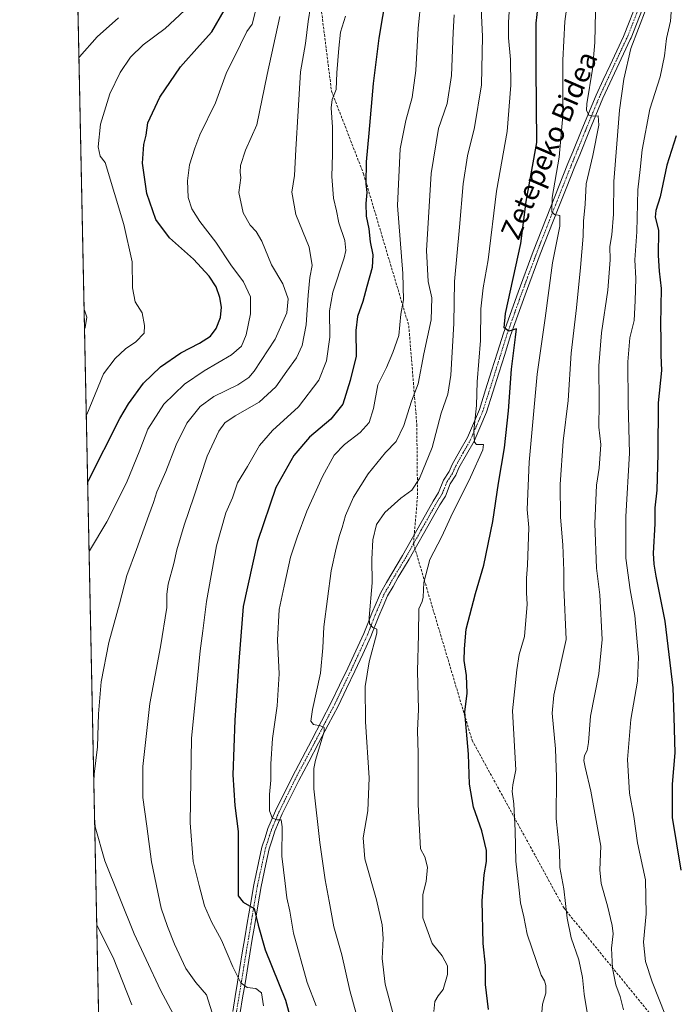
# Model space of a CAD drawing. Units: metres. Extents: x 641133 to 644583, y 4750702 to 4753086.
# Drawn here: x 641133 to 641393, y 4751498 to 4751888 of the extents above; entities that cross this region are included whole.
import ezdxf
from ezdxf.enums import TextEntityAlignment as Align

# ---------------------------------------------------------------- set-up
doc = ezdxf.new("R2010")
doc.units = ezdxf.units.M
doc.header["$MEASUREMENT"] = 0
for name, pattern in [('TRAZO_Y_PUNTO', [1, 0.5, -0.25, 0, -0.25]), ('TRAZOS', [0.75, 0.5, -0.25]), ('TRAZOSX2', [1.5, 1, -0.5])]:
    doc.linetypes.add(name, pattern=pattern)
for name, color, linetype, lineweight in [('Arbolado forestal', 92, 'TRAZOS', 0), ('Arbolado forestal CxS', 92, 'Continuous', 0), ('Camino', 19, 'Continuous', 0), ('Camino Cxs', 19, 'Continuous', 0), ('Camino eje', 39, 'TRAZO_Y_PUNTO', 13), ('Comarca CxS', 133, 'Continuous', 0), ('Comunidad Autónoma CxS', 142, 'Continuous', 0), ('Curva de nivel maestra', 36, 'Continuous', 30), ('Curva de nivel normal', 36, 'Continuous', 0), ('Municipio CxS', 142, 'Continuous', 0), ('Provincia CxS', 1, 'Continuous', 0), ('Senda', 19, 'TRAZOSX2', 0), ('Texto cartográfico', 19, 'Continuous', 0)]:
    doc.layers.add(name, color=color, linetype=linetype, lineweight=lineweight)
doc.styles.add('Arial', font='txt', dxfattribs={"height": 0.2})

# ---------------------------------------------------------------- blocks, each defined once
blk = doc.blocks.new('*U150')
at = {"layer": 'Arbolado forestal CxS', "color": 92, "linetype": 'Continuous', "lineweight": 0}
blk.add_polyline3d([(641180.7, 4750702.2, 1067.4), (641149.4, 4752223.25, 890.17), (641165.24, 4752235.71, 895.93), (641204.55, 4752262.78, 902.99), (641234.77, 4752273.1, 906.78), (641273.18, 4752286.17, 917.83), (641373.13, 4752301.49, 946.35), (641394.51, 4752309.68, 954.29), (641406.33, 4752319.51, 960.2), (641413.53, 4752335.58, 964.39), (641436.09, 4752371.73, 971.44), (641485, 4752445.41, 995.17), (641502.9, 4752489.7, 998.55), (641518.91, 4752509.17, 1005.99), (641545.71, 4752528.92, 1019.03), (641590.18, 4752552.95, 1033.49), (641615.06, 4752573.29, 1045.39)], dxfattribs=at)
blk = doc.blocks.new('*U160')
at = {"layer": 'Curva de nivel normal', "color": 36, "linetype": 'Continuous', "lineweight": 0}
blk.add_polyline3d([(641297.46, 4751494.74, 970), (641297.97, 4751498.69, 970), (641299.26, 4751500.96, 970), (641301.18, 4751503.52, 970), (641302.96, 4751509.42, 970), (641302.88, 4751512.86, 970), (641300.78, 4751516.83, 970), (641296.85, 4751521.72, 970), (641293.17, 4751532.02, 970), (641293.12, 4751541.21, 970), (641294.49, 4751546.4, 970), (641295.01, 4751552.01, 970), (641293.9, 4751556.2, 970), (641292.25, 4751559.38, 970), (641291.32, 4751576.98, 970), (641291.25, 4751597.21, 970), (641291.04, 4751606.32, 970), (641291.37, 4751614.7, 970), (641291.1, 4751629.92, 970), (641291.41, 4751644.41, 970), (641291.5, 4751654.62, 970), (641292.84, 4751657.46, 970), (641293.31, 4751659.27, 970), (641293.5, 4751665.04, 970), (641295.89, 4751674.23, 970), (641300.75, 4751683.37, 970), (641304.25, 4751691.09, 970), (641312.07, 4751706.85, 970), (641316.91, 4751717.71, 970), (641317.26, 4751719.88, 970), (641314.51, 4751719.79, 970), (641313.73, 4751720.82, 970), (641313.36, 4751725.24, 970), (641314.46, 4751735.37, 970), (641314.68, 4751744.75, 970), (641316.04, 4751761.09, 970), (641316.22, 4751773.74, 970), (641317.17, 4751782.04, 970), (641319.08, 4751793.08, 970), (641322.45, 4751820.42, 970), (641326.62, 4751844.08, 970), (641328.09, 4751862.41, 970), (641327.93, 4751872.71, 970), (641327.19, 4751881.3, 970), (641327.18, 4751887.45, 970), (641327.9, 4751899.91, 970)], dxfattribs=at)
blk = doc.blocks.new('*U161')
at = {"layer": 'Curva de nivel normal', "color": 36, "linetype": 'Continuous', "lineweight": 0}
blk.add_polyline3d([(641339.87, 4751487.98, 980), (641340.65, 4751497.74, 980), (641341.93, 4751502.09, 980), (641342.02, 4751505.1, 980), (641341.47, 4751506.92, 980), (641340.09, 4751509.18, 980), (641334.56, 4751525.42, 980), (641333.26, 4751532.42, 980), (641331.95, 4751537.87, 980), (641331.43, 4751542.97, 980), (641330.02, 4751554.5, 980), (641329.8, 4751566.53, 980), (641329.32, 4751577.24, 980), (641328.64, 4751582.12, 980), (641328.86, 4751584.75, 980), (641330.03, 4751590.75, 980), (641328.8, 4751614.08, 980), (641330.46, 4751630.34, 980), (641331.45, 4751636.47, 980), (641333.55, 4751643.6, 980), (641334.61, 4751656.42, 980), (641334.26, 4751660.93, 980), (641334.3, 4751666.79, 980), (641334.74, 4751671.88, 980), (641335.18, 4751686.91, 980), (641334.64, 4751694.08, 980), (641335.35, 4751712.84, 980), (641338.5, 4751747.69, 980), (641341.66, 4751769.97, 980), (641344.61, 4751791.96, 980), (641347.49, 4751806.43, 980), (641347.48, 4751810.68, 980), (641345.47, 4751811.11, 980), (641344.41, 4751812.12, 980), (641344.55, 4751817.83, 980), (641347.22, 4751833.83, 980), (641348.7, 4751850.39, 980), (641348.8, 4751872.38, 980), (641349.49, 4751887.74, 980), (641350.88, 4751897.64, 980)], dxfattribs=at)
blk = doc.blocks.new('*U162')
at = {"layer": 'Curva de nivel normal', "color": 36, "linetype": 'Continuous', "lineweight": 0}
for points in [[(641226.88, 4751892.42, 930), (641225.41, 4751886.7, 930), (641223.32, 4751883.75, 930), (641220.78, 4751878.66, 930), (641215.01, 4751867.08, 930), (641210.82, 4751855.43, 930), (641204.65, 4751842.81, 930), (641202.66, 4751837.43, 930), (641200.58, 4751830.82, 930), (641199.71, 4751824.48, 930), (641200.04, 4751817.82, 930), (641201.38, 4751813.31, 930), (641204.62, 4751808.36, 930), (641211, 4751800.2, 930), (641216.88, 4751791.09, 930), (641222, 4751784.42, 930), (641224.7, 4751778.4, 930), (641224.69, 4751771.67, 930), (641222.95, 4751763.42, 930), (641221.12, 4751758.83, 930), (641217.21, 4751755.44, 930), (641206.4, 4751749.09, 930), (641198.55, 4751743.75, 930), (641190.27, 4751735.86, 930), (641183.95, 4751725.89, 930), (641180.8, 4751717.64, 930), (641175.44, 4751704.57, 930), (641167.73, 4751689.2, 930), (641160.85, 4751677.59, 930), (641160.64, 4751677.07, 930)], [(641163.68, 4751529.25, 930), (641163.91, 4751528.76, 930), (641170.21, 4751516.16, 930), (641177.62, 4751497.44, 930)]]:
    blk.add_polyline3d(points, dxfattribs=at)
blk = doc.blocks.new('*U166')
at = {"layer": 'Curva de nivel normal', "color": 36, "linetype": 'Continuous', "lineweight": 0}
blk.add_polyline3d([(641281.62, 4751492.75, 965), (641278.17, 4751505.69, 965), (641277.05, 4751515.83, 965), (641277.39, 4751523.69, 965), (641276.98, 4751529.17, 965), (641274.78, 4751539.06, 965), (641270.13, 4751555.41, 965), (641269.4, 4751563.68, 965), (641271.33, 4751574.38, 965), (641271.89, 4751587.5, 965), (641270.34, 4751609.75, 965), (641270.32, 4751623.75, 965), (641271.87, 4751633.61, 965), (641274.9, 4751644.9, 965), (641274.83, 4751646.51, 965), (641273.31, 4751647.14, 965), (641271.97, 4751648.64, 965), (641271.81, 4751651.14, 965), (641273.03, 4751664.98, 965), (641272.97, 4751674.26, 965), (641273.28, 4751682.03, 965), (641274.8, 4751688.09, 965), (641278.06, 4751692.9, 965), (641284.47, 4751698.56, 965), (641288.81, 4751701.73, 965), (641291.87, 4751706.29, 965), (641296.84, 4751718.64, 965), (641300.48, 4751732.32, 965), (641303.14, 4751739.8, 965), (641304.3, 4751747.39, 965), (641305.42, 4751767.91, 965), (641305.68, 4751784.57, 965), (641307.74, 4751806.03, 965), (641309.22, 4751823.24, 965), (641310.92, 4751834.42, 965), (641313.72, 4751845.72, 965), (641316.43, 4751862.61, 965), (641316.78, 4751881.73, 965), (641316.02, 4751898.62, 965)], dxfattribs=at)
blk = doc.blocks.new('*U174')
at = {"layer": 'Curva de nivel normal', "color": 36, "linetype": 'Continuous', "lineweight": 0}
blk.add_polyline3d([(641389.51, 4751493.22, 995), (641384.19, 4751506.54, 995), (641381.51, 4751514.64, 995), (641380.77, 4751522.34, 995), (641381.79, 4751533.54, 995), (641381.5, 4751546.98, 995), (641378.35, 4751561.74, 995), (641376.96, 4751572.17, 995), (641375.26, 4751581.42, 995), (641374.42, 4751594.75, 995), (641375.75, 4751610.71, 995), (641378.32, 4751625.89, 995), (641378.75, 4751635.36, 995), (641377.38, 4751652, 995), (641375.5, 4751662.12, 995), (641373.79, 4751674.74, 995), (641373.8, 4751691.3, 995), (641375.18, 4751716.36, 995), (641374.71, 4751736.01, 995), (641374.49, 4751752.65, 995), (641375.33, 4751762.15, 995), (641377.06, 4751768.99, 995), (641377.47, 4751776.81, 995), (641377.75, 4751785.75, 995), (641377.27, 4751793.09, 995), (641378.1, 4751804.29, 995), (641378.56, 4751820.96, 995), (641379.42, 4751828.93, 995), (641380.26, 4751836.8, 995), (641383.28, 4751852.98, 995), (641387.4, 4751865.72, 995), (641389.14, 4751874.15, 995), (641389.92, 4751881.04, 995), (641391.42, 4751887.9, 995), (641391.82, 4751893.3, 995)], dxfattribs=at)
blk = doc.blocks.new('*U182')
at = {"layer": 'Curva de nivel normal', "color": 36, "linetype": 'Continuous', "lineweight": 0}
blk.add_polyline3d([(641372.76, 4751495.42, 990), (641371.47, 4751500.75, 990), (641369.79, 4751505.4, 990), (641368.47, 4751512, 990), (641368, 4751519.96, 990), (641368.77, 4751525.64, 990), (641368.28, 4751528.95, 990), (641366.53, 4751536.69, 990), (641363.94, 4751545.64, 990), (641363.36, 4751551.07, 990), (641363.78, 4751560.42, 990), (641359.87, 4751582.2, 990), (641357.58, 4751591.79, 990), (641357.1, 4751594.43, 990), (641357.36, 4751596.42, 990), (641358.39, 4751598.38, 990), (641358.86, 4751601.59, 990), (641359.77, 4751612.05, 990), (641363.05, 4751628.75, 990), (641364.31, 4751642.42, 990), (641363.42, 4751660.18, 990), (641362.04, 4751670.79, 990), (641361.4, 4751688.42, 990), (641362.1, 4751703.75, 990), (641363.13, 4751710.42, 990), (641363.88, 4751719.87, 990), (641363.07, 4751726.65, 990), (641363.15, 4751736.24, 990), (641363.01, 4751751.12, 990), (641364.1, 4751764.09, 990), (641366.62, 4751781.09, 990), (641367.55, 4751793.09, 990), (641367.34, 4751798.42, 990), (641368.19, 4751803.08, 990), (641368.84, 4751811.27, 990), (641368.92, 4751824.2, 990), (641370.21, 4751839.16, 990), (641371.25, 4751852.52, 990), (641372.92, 4751864.86, 990), (641375.75, 4751877.01, 990), (641381.82, 4751892.88, 990)], dxfattribs=at)
blk = doc.blocks.new('*U183')
at = {"layer": 'Curva de nivel normal', "color": 36, "linetype": 'Continuous', "lineweight": 0}
blk.add_polyline3d([(641358.75, 4751492, 985), (641357.24, 4751501.68, 985), (641356.6, 4751508.26, 985), (641355.05, 4751515.33, 985), (641351.98, 4751524.04, 985), (641350.47, 4751531.81, 985), (641349.18, 4751543.42, 985), (641347.53, 4751551.89, 985), (641347.39, 4751558.65, 985), (641346.06, 4751571.43, 985), (641346.18, 4751587.73, 985), (641345.8, 4751599.08, 985), (641344.55, 4751613.16, 985), (641345.22, 4751620.34, 985), (641350, 4751642.42, 985), (641349.16, 4751663.07, 985), (641349.18, 4751669.65, 985), (641348.75, 4751680, 985), (641347.75, 4751691.03, 985), (641347.62, 4751703.9, 985), (641348.86, 4751721.15, 985), (641350.79, 4751737.34, 985), (641351.99, 4751756.09, 985), (641354.12, 4751774.09, 985), (641355.81, 4751790.06, 985), (641356.75, 4751802.57, 985), (641356.9, 4751808.51, 985), (641357.54, 4751815.16, 985), (641358.01, 4751823.29, 985), (641360.59, 4751834.54, 985), (641362.97, 4751846.63, 985), (641362.78, 4751850.27, 985), (641360.81, 4751850.1, 985), (641359.08, 4751850.52, 985), (641358.16, 4751852.51, 985), (641358.21, 4751855.11, 985), (641360.56, 4751868.83, 985), (641361.41, 4751879.36, 985), (641361.75, 4751891.73, 985)], dxfattribs=at)
blk = doc.blocks.new('*U184')
at = {"layer": 'Curva de nivel normal', "color": 36, "linetype": 'Continuous', "lineweight": 0}
for points in [[(641172.36, 4751889.21, 915), (641163.83, 4751881.69, 915), (641156.82, 4751873.72, 915), (641156.6, 4751873.31, 915)], [(641158.66, 4751773.43, 915), (641158.89, 4751773.19, 915), (641159.74, 4751770.42, 915), (641159.03, 4751766.3, 915), (641158.81, 4751765.88, 915)]]:
    blk.add_polyline3d(points, dxfattribs=at)
blk = doc.blocks.new('*U190')
at = {"layer": 'Curva de nivel normal', "color": 36, "linetype": 'Continuous', "lineweight": 0}
blk.add_polyline3d([(641159.53, 4751731.19, 920), (641159.74, 4751731.76, 920), (641166.42, 4751747.92, 920), (641171, 4751754, 920), (641175.13, 4751757.74, 920), (641179.18, 4751760.62, 920), (641182.53, 4751764.08, 920), (641182.6, 4751767.09, 920), (641181.72, 4751772.09, 920), (641178.96, 4751776.51, 920), (641177.95, 4751782.02, 920), (641177.77, 4751792.38, 920), (641174.41, 4751807.16, 920), (641166.97, 4751831.74, 920), (641165.11, 4751834.26, 920), (641164.29, 4751838.02, 920), (641165.18, 4751846.98, 920), (641168.95, 4751859.01, 920), (641173.02, 4751867.43, 920), (641177.14, 4751873.52, 920), (641182.14, 4751878.41, 920), (641190.81, 4751884.98, 920), (641198.47, 4751892.14, 920)], dxfattribs=at)
blk = doc.blocks.new('*U192')
at = {"layer": 'Curva de nivel normal', "color": 36, "linetype": 'Continuous', "lineweight": 0}
blk.add_polyline3d([(641262.49, 4751889.86, 945), (641260.41, 4751883.52, 945), (641259.76, 4751877.19, 945), (641259.05, 4751867.41, 945), (641258.7, 4751860.75, 945), (641257.15, 4751856.75, 945), (641256.79, 4751853.42, 945), (641257.29, 4751845.75, 945), (641257.3, 4751835.09, 945), (641256.97, 4751826.15, 945), (641257.66, 4751817.67, 945), (641258.91, 4751812.53, 945), (641259.84, 4751807.79, 945), (641262.2, 4751800.83, 945), (641262.56, 4751796.9, 945), (641261.88, 4751793.91, 945), (641257.48, 4751780.32, 945), (641256.13, 4751772.9, 945), (641256.24, 4751762.42, 945), (641254.89, 4751753, 945), (641251.85, 4751745.42, 945), (641243.81, 4751734.75, 945), (641233.52, 4751725.42, 945), (641228.3, 4751719.42, 945), (641223.52, 4751711.14, 945), (641219.61, 4751704.61, 945), (641217.54, 4751698.71, 945), (641214.95, 4751692.71, 945), (641211.21, 4751679.66, 945), (641207.22, 4751657.55, 945), (641205.83, 4751645.88, 945), (641204.72, 4751637.94, 945), (641203.3, 4751623.02, 945), (641201.37, 4751603.32, 945), (641200.79, 4751569.67, 945), (641201.93, 4751554.32, 945), (641204.39, 4751544.75, 945), (641206.46, 4751536.75, 945), (641209.28, 4751530.4, 945), (641213.18, 4751523.14, 945), (641217.72, 4751512.5, 945), (641220.96, 4751506.19, 945), (641223.47, 4751504.31, 945), (641226.84, 4751503.96, 945), (641229.13, 4751502.2, 945), (641229.88, 4751497.06, 945)], dxfattribs=at)
blk = doc.blocks.new('*U201')
at = {"layer": 'Curva de nivel normal', "color": 36, "linetype": 'Continuous', "lineweight": 0}
for points in [[(641236.43, 4751889.74, 935), (641231.4, 4751866.74, 935), (641227.28, 4751846.75, 935), (641222.72, 4751836.65, 935), (641220.76, 4751830.56, 935), (641220.62, 4751827.88, 935), (641220.84, 4751825.64, 935), (641220.09, 4751819.85, 935), (641221.83, 4751811.82, 935), (641224.59, 4751806.86, 935), (641227.04, 4751804.41, 935), (641229.23, 4751800.55, 935), (641233.12, 4751791.21, 935), (641237.62, 4751783.6, 935), (641239.66, 4751777.61, 935), (641239.19, 4751772.06, 935), (641234.59, 4751761.61, 935), (641226.22, 4751748.94, 935), (641224.07, 4751746.47, 935), (641219.73, 4751743.5, 935), (641210.17, 4751738.88, 935), (641204.73, 4751734.89, 935), (641199.48, 4751728.26, 935), (641195.18, 4751719.75, 935), (641191.09, 4751709.09, 935), (641187.51, 4751701.09, 935), (641186.21, 4751696.75, 935), (641184.32, 4751691.75, 935), (641179.47, 4751678.09, 935), (641175.64, 4751667.9, 935), (641172.68, 4751656.53, 935), (641168.47, 4751641.24, 935), (641165.42, 4751625.59, 935), (641164.42, 4751612.95, 935), (641163.97, 4751599.84, 935), (641162.67, 4751588.92, 935), (641162.51, 4751586.09, 935)], [(641162.81, 4751571.72, 935), (641163.1, 4751568.11, 935), (641166.92, 4751554.59, 935), (641178.53, 4751525.62, 935), (641183.29, 4751515.36, 935), (641189.03, 4751503.29, 935), (641196.14, 4751489.9, 935)]]:
    blk.add_polyline3d(points, dxfattribs=at)
blk = doc.blocks.new('*U204')
at = {"layer": 'Curva de nivel normal', "color": 36, "linetype": 'Continuous', "lineweight": 0}
blk.add_polyline3d([(641250.37, 4751905.35, 940), (641247.66, 4751887.69, 940), (641246.55, 4751878.98, 940), (641244.57, 4751867.72, 940), (641243.64, 4751852.31, 940), (641242.72, 4751836.89, 940), (641242.25, 4751826.59, 940), (641241.2, 4751819.99, 940), (641242.78, 4751811.09, 940), (641248.01, 4751798.13, 940), (641249.18, 4751790.93, 940), (641248.28, 4751786.13, 940), (641247.58, 4751779.07, 940), (641246.82, 4751767.35, 940), (641245.23, 4751759.07, 940), (641243.05, 4751754.22, 940), (641239.2, 4751748.98, 940), (641234.81, 4751742.69, 940), (641228.14, 4751736.7, 940), (641218.68, 4751731.21, 940), (641214.54, 4751728.44, 940), (641212.13, 4751725.18, 940), (641207.57, 4751715.26, 940), (641202.27, 4751699, 940), (641198.41, 4751687.87, 940), (641195.43, 4751678.04, 940), (641194.3, 4751672.64, 940), (641192.07, 4751664.35, 940), (641191.48, 4751660.43, 940), (641191.51, 4751655.1, 940), (641188.96, 4751639.58, 940), (641184.82, 4751617.09, 940), (641181.97, 4751592.09, 940), (641181.99, 4751579.75, 940), (641183.59, 4751568.36, 940), (641185.45, 4751554.18, 940), (641189.31, 4751535.8, 940), (641191.83, 4751528.51, 940), (641194.57, 4751521.56, 940), (641199.07, 4751511.86, 940), (641203.08, 4751506.26, 940), (641207.3, 4751501.37, 940), (641210.24, 4751492.19, 940)], dxfattribs=at)
blk = doc.blocks.new('*U205')
at = {"layer": 'Curva de nivel normal', "color": 36, "linetype": 'Continuous', "lineweight": 0}
blk.add_polyline3d([(641250.85, 4751497.06, 955), (641247.22, 4751506.3, 955), (641241.76, 4751525.93, 955), (641240.41, 4751534.59, 955), (641239.22, 4751539.93, 955), (641238.52, 4751545.63, 955), (641237.16, 4751556.41, 955), (641237.32, 4751568.11, 955), (641236.87, 4751570.91, 955), (641235.14, 4751570.87, 955), (641233.3, 4751571.68, 955), (641232.25, 4751574.38, 955), (641232.24, 4751580.86, 955), (641232.81, 4751586.58, 955), (641232.75, 4751593.1, 955), (641233.51, 4751603.14, 955), (641235.36, 4751616.1, 955), (641236.1, 4751628.75, 955), (641235.4, 4751642.22, 955), (641236.13, 4751654.3, 955), (641238.06, 4751663.56, 955), (641240.58, 4751675.09, 955), (641243.31, 4751683.09, 955), (641247.08, 4751693.42, 955), (641253.26, 4751707.09, 955), (641257.97, 4751715.59, 955), (641261.99, 4751719.88, 955), (641268.29, 4751724.66, 955), (641271.83, 4751728.61, 955), (641273.59, 4751734.11, 955), (641275.34, 4751743.5, 955), (641278.75, 4751750.39, 955), (641281.3, 4751756.41, 955), (641283.63, 4751763.09, 955), (641284.45, 4751771.52, 955), (641285.5, 4751777.26, 955), (641285.21, 4751787.65, 955), (641283.11, 4751814.72, 955), (641284.2, 4751837.14, 955), (641286.35, 4751848.46, 955), (641288.86, 4751857.52, 955), (641290.32, 4751868.27, 955), (641291.31, 4751885.05, 955), (641292.54, 4751896.81, 955)], dxfattribs=at)
blk = doc.blocks.new('*U207')
at = {"layer": 'Curva de nivel normal', "color": 36, "linetype": 'Continuous', "lineweight": 0}
blk.add_polyline3d([(641272.47, 4751472.78, 960), (641264.17, 4751503.12, 960), (641260.96, 4751517.24, 960), (641257.8, 4751528.41, 960), (641256, 4751538.62, 960), (641254.39, 4751547, 960), (641252.25, 4751561.86, 960), (641249.93, 4751583.21, 960), (641249.86, 4751591.19, 960), (641250.57, 4751594.52, 960), (641253.92, 4751605.86, 960), (641254, 4751607.57, 960), (641252.55, 4751608.17, 960), (641249.76, 4751608.71, 960), (641248.72, 4751610, 960), (641249.38, 4751614.66, 960), (641252.56, 4751629.1, 960), (641253.44, 4751639.11, 960), (641253.87, 4751647.42, 960), (641256.79, 4751669.75, 960), (641258.75, 4751678.75, 960), (641260.02, 4751683.75, 960), (641261.11, 4751686.91, 960), (641262.42, 4751691.7, 960), (641265.63, 4751698.88, 960), (641271.47, 4751708.2, 960), (641278.38, 4751716.66, 960), (641282.52, 4751720.99, 960), (641285.64, 4751727.42, 960), (641288.6, 4751737.09, 960), (641291.25, 4751743.95, 960), (641293.51, 4751755.88, 960), (641296.4, 4751769.28, 960), (641296.72, 4751778.09, 960), (641295.29, 4751784.59, 960), (641294.62, 4751796.9, 960), (641296.45, 4751827.34, 960), (641299.35, 4751845.2, 960), (641302.75, 4751855.22, 960), (641304.58, 4751866.32, 960), (641305.23, 4751883.35, 960), (641305.64, 4751890.41, 960)], dxfattribs=at)
blk = doc.blocks.new('*U208')
at = {"layer": 'Curva de nivel maestra', "color": 36, "linetype": 'Continuous', "lineweight": 30}
blk.add_polyline3d([(641393.77, 4751842.34, 1000), (641390.08, 4751830.66, 1000), (641387.41, 4751818.18, 1000), (641385.6, 4751812.75, 1000), (641385.42, 4751810.09, 1000), (641386.72, 4751804.96, 1000), (641386.59, 4751794.89, 1000), (641387, 4751788.62, 1000), (641387.75, 4751781.78, 1000), (641387.49, 4751767.51, 1000), (641387.65, 4751761.5, 1000), (641387.68, 4751755.32, 1000), (641387.85, 4751749.14, 1000), (641386.61, 4751736.42, 1000), (641386.48, 4751716.09, 1000), (641386.02, 4751701.73, 1000), (641385.27, 4751694.65, 1000), (641385.25, 4751688.4, 1000), (641384.65, 4751676.75, 1000), (641384.87, 4751672.37, 1000), (641385.6, 4751667.54, 1000), (641389.17, 4751649.7, 1000), (641392.36, 4751623.3, 1000), (641392.76, 4751611.61, 1000), (641393.21, 4751597.44, 1000), (641392.2, 4751585.06, 1000), (641392.12, 4751571.84, 1000), (641395.58, 4751550.86, 1000)], dxfattribs=at)
blk = doc.blocks.new('*U209')
at = {"layer": 'Curva de nivel maestra', "color": 36, "linetype": 'Continuous', "lineweight": 30}
blk.add_polyline3d([(641278.62, 4751898.41, 950), (641275.68, 4751881.08, 950), (641273.44, 4751863.17, 950), (641271.77, 4751843.46, 950), (641270.6, 4751832.06, 950), (641270.52, 4751823.25, 950), (641270.92, 4751819.82, 950), (641270.48, 4751815.54, 950), (641270.65, 4751810.44, 950), (641271.77, 4751805.37, 950), (641272.25, 4751800.32, 950), (641273.32, 4751795.13, 950), (641273.09, 4751790.04, 950), (641270.95, 4751782.56, 950), (641269.35, 4751776.63, 950), (641267.18, 4751770.59, 950), (641266.6, 4751765.02, 950), (641266.65, 4751754.93, 950), (641264.28, 4751745.19, 950), (641261.38, 4751735.89, 950), (641256.63, 4751729.83, 950), (641248.14, 4751722.75, 950), (641241.97, 4751715.42, 950), (641234.79, 4751702.75, 950), (641227.49, 4751681.36, 950), (641221.8, 4751655.49, 950), (641220.12, 4751633.69, 950), (641218.52, 4751610.42, 950), (641217.67, 4751588.75, 950), (641218.46, 4751576.6, 950), (641219.81, 4751566.23, 950), (641219.86, 4751540.66, 950), (641221.87, 4751538.12, 950), (641226.21, 4751535.71, 950), (641227.77, 4751529.04, 950), (641230.61, 4751519.21, 950), (641238.64, 4751499.26, 950), (641244.03, 4751479.49, 950)], dxfattribs=at)
blk = doc.blocks.new('*U212')
at = {"layer": 'Curva de nivel maestra', "color": 36, "linetype": 'Continuous', "lineweight": 30}
blk.add_polyline3d([(641319.16, 4751495.63, 975), (641318.04, 4751505.47, 975), (641317.99, 4751513.09, 975), (641317.08, 4751521.75, 975), (641316.68, 4751538.75, 975), (641317.46, 4751549.09, 975), (641318.45, 4751554.34, 975), (641318.37, 4751558.73, 975), (641316.58, 4751566.52, 975), (641313.31, 4751575.93, 975), (641311.71, 4751584.99, 975), (641311.32, 4751596.94, 975), (641309.89, 4751613.55, 975), (641310.76, 4751621.13, 975), (641310.54, 4751628.1, 975), (641309.61, 4751634.09, 975), (641309.76, 4751638.79, 975), (641310.31, 4751646.56, 975), (641314.05, 4751660.66, 975), (641317.39, 4751671.91, 975), (641320.9, 4751689.29, 975), (641323.16, 4751704.42, 975), (641325.52, 4751718.46, 975), (641327.2, 4751733.23, 975), (641328.3, 4751749.79, 975), (641330, 4751762.43, 975), (641330.3, 4751765.74, 975), (641327.27, 4751764.83, 975), (641325.42, 4751766.16, 975), (641325.96, 4751771.88, 975), (641332.06, 4751799.67, 975), (641334.23, 4751816.23, 975), (641338.45, 4751839.73, 975), (641338.16, 4751869.26, 975), (641338.12, 4751887.09, 975), (641339.36, 4751897.55, 975)], dxfattribs=at)
blk = doc.blocks.new('*U217')
at = {"layer": 'Curva de nivel maestra', "color": 36, "linetype": 'Continuous', "lineweight": 30}
blk.add_polyline3d([(641160.07, 4751705.02, 925), (641160.28, 4751705.34, 925), (641172.89, 4751730.1, 925), (641176.27, 4751736.03, 925), (641182.31, 4751744.13, 925), (641189, 4751750.63, 925), (641197.02, 4751756.2, 925), (641204.47, 4751760.11, 925), (641208.81, 4751762.86, 925), (641211.15, 4751765.83, 925), (641212.88, 4751770.28, 925), (641213.28, 4751774.36, 925), (641212.61, 4751778.18, 925), (641211.09, 4751782.37, 925), (641208.29, 4751786.66, 925), (641202.1, 4751793.42, 925), (641192.54, 4751801.91, 925), (641187.17, 4751809.18, 925), (641183.52, 4751819.42, 925), (641181.86, 4751831.54, 925), (641182.43, 4751838.95, 925), (641183.34, 4751842.62, 925), (641183.92, 4751847.57, 925), (641188.72, 4751857.7, 925), (641196.94, 4751869.69, 925), (641204.47, 4751878.24, 925), (641209.43, 4751883.59, 925), (641214.3, 4751892.08, 925)], dxfattribs=at)

msp = doc.modelspace()

# ---------------------------------------------------------------- linework, layer by layer
at = {"layer": 'Arbolado forestal', "color": 92, "linetype": 'TRAZOS', "lineweight": 0}
msp.add_polyline3d([(642372.15, 4750726.97, 1261.8), (641180.7, 4750702.2, 1067.4), (641165.34, 4751448.47, 923.3), (641165.29, 4751450.94, 923.28), (641165.24, 4751453.41, 923.26), (641149.4, 4752223.25, 890.17)], dxfattribs=at)
at = {"layer": 'Camino', "color": 19, "linetype": 'Continuous', "lineweight": 0}
for points in [[(641217.66, 4751494.77, 941.85), (641218.64, 4751500.67, 942.83), (641219.59, 4751506.43, 944.15), (641221.47, 4751518.13, 946.74), (641222.46, 4751523.98, 947.69), (641223.43, 4751529.81, 948.72), (641224.69, 4751537.28, 949.82), (641226, 4751545, 950.92), (641227.91, 4751553.85, 952.23), (641229.26, 4751560.07, 952.91), (641230.5, 4751563.9, 953.58), (641231.63, 4751567.4, 954.31), (641234.61, 4751574.49, 955.08), (641241.25, 4751587.85, 957.32), (641245.2, 4751595.28, 958.46), (641249.11, 4751602.66, 959.3), (641252.95, 4751610, 960.17), (641256.81, 4751617.37, 961.08), (641260.13, 4751624.26, 961.72), (641263.41, 4751631.08, 962.84), (641266.57, 4751637.9, 963.71), (641269.77, 4751644.82, 964.22), (641271.33, 4751648.81, 964.74), (641272.89, 4751652.82, 964.79), (641274.6, 4751656.82, 965.33), (641276.44, 4751661.15, 966.15), (641278.72, 4751665.05, 966.3), (641280.83, 4751668.65, 966.76), (641282.96, 4751672.22, 966.92), (641285.09, 4751675.79, 966.94), (641294.19, 4751691.95, 967.42), (641297.26, 4751697.39, 967.78), (641299.4, 4751700.74, 967.99), (641301.35, 4751705.61, 967.97), (641303.56, 4751709.08, 968.05), (641304.83, 4751711.9, 968.19), (641307.86, 4751717.31, 968.69), (641310.84, 4751722.55, 969.4), (641315.6, 4751733.73, 970.2), (641318.09, 4751741.51, 971.26), (641320.46, 4751749.02, 972.68), (641322.78, 4751756.48, 973.54), (641325.13, 4751764.01, 974.13), (641330.94, 4751780.27, 976.07), (641336.96, 4751796.44, 977.28), (641343.79, 4751813.89, 979.13), (641347.27, 4751822.6, 980.36), (641350.74, 4751831.31, 981.61), (641352.64, 4751835.97, 982.27), (641356.28, 4751844.92, 983.75), (641361.93, 4751858.49, 986.18), (641364.72, 4751864.51, 986.62), (641367.48, 4751870.45, 987.79), (641372.79, 4751881.79, 988.88), (641373.1, 4751882.45, 988.91), (641378.45, 4751896.15, 989.96)], [(641381.28, 4751895.16, 989.94), (641375.86, 4751881.28, 989.22), (641375.51, 4751880.52, 989.25), (641370.19, 4751869.19, 987.93), (641367.44, 4751863.24, 987.38), (641364.67, 4751857.28, 986.33), (641359.06, 4751843.77, 983.9), (641355.42, 4751834.84, 982.47), (641353.52, 4751830.18, 982.09), (641350.05, 4751821.49, 980.76), (641346.59, 4751812.78, 980.07), (641339.76, 4751795.36, 977.78), (641333.75, 4751779.25, 976.4), (641327.98, 4751763.05, 975.01), (641325.65, 4751755.58, 973.87), (641323.32, 4751748.12, 973.35), (641320.95, 4751740.61, 972.03), (641318.42, 4751732.68, 970.83), (641313.54, 4751721.22, 969.78), (641310.48, 4751715.84, 969.29), (641307.51, 4751710.54, 968.9), (641306.21, 4751707.65, 968.75), (641304.03, 4751704.23, 968.4), (641302.09, 4751699.37, 968.23), (641299.84, 4751695.84, 967.86), (641296.81, 4751690.47, 967.58), (641287.69, 4751674.28, 967.09), (641285.53, 4751670.68, 966.98), (641283.41, 4751667.13, 967), (641281.31, 4751663.53, 966.38), (641279.13, 4751659.8, 966.17), (641277.35, 4751655.64, 965.93), (641275.67, 4751651.68, 965.19), (641274.12, 4751647.72, 964.95), (641272.54, 4751643.64, 964.84), (641269.29, 4751636.64, 963.82), (641266.13, 4751629.8, 962.84), (641262.83, 4751622.96, 962.2), (641259.5, 4751616.03, 961.78), (641255.61, 4751608.6, 960.25), (641251.77, 4751601.26, 959.53), (641247.84, 4751593.87, 958.9), (641243.91, 4751586.47, 958.06), (641237.34, 4751573.24, 955.51), (641234.45, 4751566.36, 954.34), (641233.35, 4751562.98, 953.96), (641232.16, 4751559.29, 953.43), (641230.85, 4751553.21, 952.33), (641228.95, 4751544.43, 951.64), (641227.65, 4751536.77, 950.38), (641226.39, 4751529.32, 948.71), (641225.41, 4751523.49, 947.57), (641224.44, 4751517.65, 946.69), (641222.56, 4751505.95, 945.06), (641221.59, 4751500.17, 944.2), (641220.63, 4751494.36, 943.1)]]:
    msp.add_polyline3d(points, dxfattribs=at)
at = {"layer": 'Camino Cxs', "color": 19, "linetype": 'Continuous', "lineweight": 0}
for points in [[(641217.66, 4751494.77, 941.85), (641218.64, 4751500.67, 942.83), (641219.59, 4751506.43, 944.15), (641221.47, 4751518.13, 946.74), (641222.46, 4751523.98, 947.69), (641223.43, 4751529.81, 948.72), (641224.69, 4751537.28, 949.82), (641226, 4751545, 950.92), (641227.91, 4751553.85, 952.23), (641229.26, 4751560.07, 952.91), (641230.5, 4751563.9, 953.58), (641231.63, 4751567.4, 954.31), (641234.61, 4751574.49, 955.08), (641241.25, 4751587.85, 957.32), (641245.2, 4751595.28, 958.46), (641249.11, 4751602.66, 959.3), (641252.95, 4751610, 960.17), (641256.81, 4751617.37, 961.08), (641260.13, 4751624.26, 961.72), (641263.41, 4751631.08, 962.84), (641266.57, 4751637.9, 963.71), (641269.77, 4751644.82, 964.22), (641271.33, 4751648.81, 964.74), (641272.89, 4751652.82, 964.79), (641274.6, 4751656.82, 965.33), (641276.44, 4751661.15, 966.15), (641278.72, 4751665.05, 966.3), (641280.83, 4751668.65, 966.76), (641282.96, 4751672.22, 966.92), (641285.09, 4751675.79, 966.94), (641294.19, 4751691.95, 967.42), (641297.26, 4751697.39, 967.78), (641299.4, 4751700.74, 967.99), (641301.35, 4751705.61, 967.97), (641303.56, 4751709.08, 968.05), (641304.83, 4751711.9, 968.19), (641307.86, 4751717.31, 968.69), (641310.84, 4751722.55, 969.4), (641315.6, 4751733.73, 970.2), (641318.09, 4751741.51, 971.26), (641320.46, 4751749.02, 972.68), (641322.78, 4751756.48, 973.54), (641325.13, 4751764.01, 974.13), (641330.94, 4751780.27, 976.07), (641336.96, 4751796.44, 977.28), (641343.79, 4751813.89, 979.13), (641347.27, 4751822.6, 980.36), (641350.74, 4751831.31, 981.61), (641352.64, 4751835.97, 982.27), (641356.28, 4751844.92, 983.75), (641361.93, 4751858.49, 986.18), (641364.72, 4751864.51, 986.62), (641367.48, 4751870.45, 987.79), (641372.79, 4751881.79, 988.88), (641373.1, 4751882.45, 988.91), (641378.45, 4751896.15, 989.96)], [(641381.28, 4751895.16, 989.94), (641375.86, 4751881.28, 989.22), (641375.51, 4751880.52, 989.25), (641370.19, 4751869.19, 987.93), (641367.44, 4751863.24, 987.38), (641364.67, 4751857.28, 986.33), (641359.06, 4751843.77, 983.9), (641355.42, 4751834.84, 982.47), (641353.52, 4751830.18, 982.09), (641350.05, 4751821.49, 980.76), (641346.59, 4751812.78, 980.07), (641339.76, 4751795.36, 977.78), (641333.75, 4751779.25, 976.4), (641327.98, 4751763.05, 975.01), (641325.65, 4751755.58, 973.87), (641323.32, 4751748.12, 973.35), (641320.95, 4751740.61, 972.03), (641318.42, 4751732.68, 970.83), (641313.54, 4751721.22, 969.78), (641310.48, 4751715.84, 969.29), (641307.51, 4751710.54, 968.9), (641306.21, 4751707.65, 968.75), (641304.03, 4751704.23, 968.4), (641302.09, 4751699.37, 968.23), (641299.84, 4751695.84, 967.86), (641296.81, 4751690.47, 967.58), (641287.69, 4751674.28, 967.09), (641285.53, 4751670.68, 966.98), (641283.41, 4751667.13, 967), (641281.31, 4751663.53, 966.38), (641279.13, 4751659.8, 966.17), (641277.35, 4751655.64, 965.93), (641275.67, 4751651.68, 965.19), (641274.12, 4751647.72, 964.95), (641272.54, 4751643.64, 964.84), (641269.29, 4751636.64, 963.82), (641266.13, 4751629.8, 962.84), (641262.83, 4751622.96, 962.2), (641259.5, 4751616.03, 961.78), (641255.61, 4751608.6, 960.25), (641251.77, 4751601.26, 959.53), (641247.84, 4751593.87, 958.9), (641243.91, 4751586.47, 958.06), (641237.34, 4751573.24, 955.51), (641234.45, 4751566.36, 954.34), (641233.35, 4751562.98, 953.96), (641232.16, 4751559.29, 953.43), (641230.85, 4751553.21, 952.33), (641228.95, 4751544.43, 951.64), (641227.65, 4751536.77, 950.38), (641226.39, 4751529.32, 948.71), (641225.41, 4751523.49, 947.57), (641224.44, 4751517.65, 946.69), (641222.56, 4751505.95, 945.06), (641221.59, 4751500.17, 944.2), (641220.63, 4751494.36, 943.1)]]:
    msp.add_polyline3d(points, dxfattribs=at)
at = {"layer": 'Camino eje', "color": 39, "linetype": 'TRAZO_Y_PUNTO', "lineweight": 13}
for points in [[(641379.87, 4751895.66, 989.95), (641374.48, 4751881.87, 989.03), (641374.15, 4751881.16, 989.03), (641368.84, 4751869.82, 987.85), (641366.08, 4751863.88, 986.96), (641363.3, 4751857.89, 986.22), (641357.67, 4751844.35, 983.89), (641354.03, 4751835.41, 982.4), (641352.13, 4751830.75, 982.03), (641348.66, 4751822.05, 980.59), (641345.19, 4751813.34, 979.64), (641338.36, 4751795.9, 977.57), (641332.35, 4751779.76, 976.37), (641326.56, 4751763.53, 974.81), (641324.22, 4751756.03, 973.71), (641321.89, 4751748.57, 973.29), (641319.52, 4751741.06, 971.65), (641317.01, 4751733.21, 970.66), (641312.19, 4751721.89, 969.7), (641309.17, 4751716.58, 969.03), (641306.17, 4751711.22, 968.74), (641304.89, 4751708.37, 968.46), (641302.69, 4751704.92, 968.23), (641300.75, 4751700.06, 968.11), (641298.55, 4751696.62, 967.83), (641295.5, 4751691.21, 967.49), (641292.46, 4751685.81, 967.26), (641289.44, 4751680.44, 967.03)], [(641289.44, 4751680.44, 967.03), (641286.39, 4751675.04, 966.98), (641284.25, 4751671.45, 966.95), (641282.12, 4751667.89, 966.87), (641280.02, 4751664.29, 966.37), (641277.79, 4751660.47, 966.18), (641275.98, 4751656.23, 965.71), (641274.28, 4751652.25, 965.02), (641272.73, 4751648.27, 964.85), (641271.16, 4751644.23, 964.52), (641267.93, 4751637.27, 963.71), (641264.77, 4751630.44, 962.85), (641261.48, 4751623.61, 961.59), (641258.16, 4751616.7, 961.39), (641254.28, 4751609.3, 960.2), (641250.44, 4751601.96, 959.34), (641246.52, 4751594.58, 958.52), (641242.58, 4751587.16, 957.64), (641235.98, 4751573.86, 955.23), (641233.04, 4751566.88, 954.32), (641231.93, 4751563.44, 953.88), (641230.71, 4751559.68, 953.16), (641229.38, 4751553.53, 952.26), (641227.48, 4751544.72, 951.22), (641226.17, 4751537.03, 949.78), (641224.91, 4751529.57, 948.71), (641223.94, 4751523.74, 947.63), (641222.96, 4751517.89, 946.72), (641221.08, 4751506.19, 944.86), (641220.12, 4751500.42, 943.54), (641219.15, 4751494.57, 942.48)]]:
    msp.add_polyline3d(points, dxfattribs=at)
at = {"layer": 'Comarca CxS', "color": 133, "linetype": 'Continuous', "lineweight": 0}
msp.add_polyline3d([(643632.74, 4750753.19, 1235.87), (641537.92, 4750709.63, 1106.39), (641524.3, 4750739.14, 1094.78), (641499.62, 4750785.23, 1078.21), (641458.3, 4750851.23, 1056.81), (641404.7, 4750934.17, 1035.67), (641349.17, 4751017.52, 1013.4), (641287.55, 4751110.74, 986.54), (641226.92, 4751201.86, 959.71), (641185.72, 4751265.7, 941.07), (641168.87, 4751289.92, 931.89), (641168.6, 4751290.36, 931.69), (641133.1, 4753015.54, 1060.17), (644534.05, 4753086.27, 851.36), (644543.11, 4752656.38, 910.56), (644564.96, 4751619.42, 1005.25), (644580.31, 4750890.53, 1083.96), (644582.79, 4750772.94, 1089.77), (644530.62, 4750771.86, 1102.94), (643721.48, 4750755.03, 1227.84), (643632.74, 4750753.19, 1235.87)], close=True, dxfattribs=at)
msp.add_polyline3d([(643632.74, 4750753.19, 1235.87), (641537.92, 4750709.63, 1106.39), (641524.3, 4750739.14, 1094.78), (641499.62, 4750785.23, 1078.21), (641458.3, 4750851.23, 1056.81), (641404.7, 4750934.17, 1035.67), (641349.17, 4751017.52, 1013.4), (641287.55, 4751110.74, 986.54), (641226.92, 4751201.86, 959.71), (641185.72, 4751265.7, 941.07), (641168.87, 4751289.92, 931.89), (641168.6, 4751290.36, 931.69), (641133.1, 4753015.54, 1060.17), (644534.05, 4753086.27, 851.36), (644543.11, 4752656.38, 910.56), (644564.96, 4751619.42, 1005.25), (644580.31, 4750890.53, 1083.96), (644582.79, 4750772.94, 1089.77), (644530.62, 4750771.86, 1102.94), (643721.48, 4750755.03, 1227.84), (643632.74, 4750753.19, 1235.87)], close=True, dxfattribs=at)
at = {"layer": 'Comunidad Autónoma CxS', "color": 142, "linetype": 'Continuous', "lineweight": 0}
msp.add_polyline3d([(643721.48, 4750755.03, 1227.84), (641180.7, 4750702.2, 1067.4), (641133.1, 4753015.54, 1060.17), (644534.05, 4753086.27, 851.36), (644564.96, 4751619.42, 1005.25), (644580.31, 4750890.53, 1083.96), (644582.79, 4750772.94, 1089.77), (644530.62, 4750771.86, 1102.94), (643721.48, 4750755.03, 1227.84)], close=True, dxfattribs=at)
msp.add_polyline3d([(643721.48, 4750755.03, 1227.84), (641180.7, 4750702.2, 1067.4), (641133.1, 4753015.54, 1060.17), (644534.05, 4753086.27, 851.36), (644564.96, 4751619.42, 1005.25), (644580.31, 4750890.53, 1083.96), (644582.79, 4750772.94, 1089.77), (644530.62, 4750771.86, 1102.94), (643721.48, 4750755.03, 1227.84)], close=True, dxfattribs=at)
at = {"layer": 'Municipio CxS', "color": 142, "linetype": 'Continuous', "lineweight": 0}
msp.add_polyline3d([(643632.74, 4750753.19, 1235.87), (641537.92, 4750709.63, 1106.39), (641537.92, 4750709.63, 1106.39), (641524.3, 4750739.14, 1094.78), (641499.62, 4750785.23, 1078.21), (641458.3, 4750851.23, 1056.81), (641404.7, 4750934.17, 1035.67), (641349.17, 4751017.52, 1013.4), (641287.55, 4751110.74, 986.54), (641226.92, 4751201.86, 959.71), (641185.72, 4751265.7, 941.07), (641168.87, 4751289.92, 931.89), (641168.6, 4751290.36, 931.69), (641133.1, 4753015.54, 1060.17), (644534.05, 4753086.27, 851.36)], dxfattribs=at)
msp.add_polyline3d([(643632.74, 4750753.19, 1235.87), (641537.92, 4750709.63, 1106.39), (641537.92, 4750709.63, 1106.39), (641524.3, 4750739.14, 1094.78), (641499.62, 4750785.23, 1078.21), (641458.3, 4750851.23, 1056.81), (641404.7, 4750934.17, 1035.67), (641349.17, 4751017.52, 1013.4), (641287.55, 4751110.74, 986.54), (641226.92, 4751201.86, 959.71), (641185.72, 4751265.7, 941.07), (641168.87, 4751289.92, 931.89), (641168.6, 4751290.36, 931.69), (641133.1, 4753015.54, 1060.17), (644534.05, 4753086.27, 851.36)], dxfattribs=at)
at = {"layer": 'Provincia CxS', "color": 1, "linetype": 'Continuous', "lineweight": 0}
msp.add_polyline3d([(644582.79, 4750772.94, 1089.77), (641180.7, 4750702.2, 1067.4), (641133.1, 4753015.54, 1060.17), (644534.05, 4753086.27, 851.36), (644582.79, 4750772.94, 1089.77)], close=True, dxfattribs=at)
msp.add_polyline3d([(644582.79, 4750772.94, 1089.77), (641180.7, 4750702.2, 1067.4), (641133.1, 4753015.54, 1060.17), (644534.05, 4753086.27, 851.36), (644582.79, 4750772.94, 1089.77)], close=True, dxfattribs=at)
at = {"layer": 'Senda', "color": 19, "linetype": 'TRAZOSX2', "lineweight": 0}
for points in [[(641391.29, 4752219.96, 967.34), (641348.96, 4752185.03, 960.52), (641307.69, 4752151.16, 953.36), (641297.1, 4752132.11, 951.25), (641288.64, 4752109.89, 949.16), (641281.23, 4752066.5, 945.22), (641262.18, 4752028.4, 938.78), (641245.24, 4752003, 933.53), (641246.3, 4751977.6, 934.77), (641250.54, 4751910.92, 939.54), (641256.89, 4751860.12, 944.74), (641269.59, 4751827.31, 949.75), (641287.58, 4751766.99, 956.04), (641290.75, 4751727.83, 961.38), (641291.05, 4751699.28, 966.42), (641289.44, 4751680.44, 967.03)], [(641289.44, 4751680.44, 967.03), (641312.71, 4751602.42, 975.37), (641349.23, 4751535.74, 984.46), (641398.44, 4751475.42, 996.47)]]:
    msp.add_polyline3d(points, dxfattribs=at)

# ---------------------------------------------------------------- block references
at = {"layer": 'Arbolado forestal CxS', "color": 92, "linetype": 'Continuous', "lineweight": 0}
msp.add_blockref('*U150', (0, 0), dxfattribs=at)
at = {"layer": 'Curva de nivel maestra', "color": 36, "linetype": 'Continuous', "lineweight": 30}
for name in ['*U212', '*U209', '*U217', '*U208']:
    msp.add_blockref(name, (0, 0), dxfattribs=at)
at = {"layer": 'Curva de nivel normal', "color": 36, "linetype": 'Continuous', "lineweight": 0}
for name in ['*U190', '*U184', '*U183', '*U161', '*U160', '*U166', '*U207', '*U205', '*U192', '*U204', '*U201', '*U162', '*U174', '*U182']:
    msp.add_blockref(name, (0, 0), dxfattribs=at)

# ---------------------------------------------------------------- texts
at = {"layer": 'Texto cartográfico', "color": 19, "linetype": 'Continuous', "lineweight": 0, "style": 'Arial'}
msp.add_text('Zetepeko Bidea', height=8, rotation=66.6036, dxfattribs=at).set_placement((641343.25, 4751838.64), align=Align.MIDDLE_CENTER)

doc.saveas('drawing.dxf')
